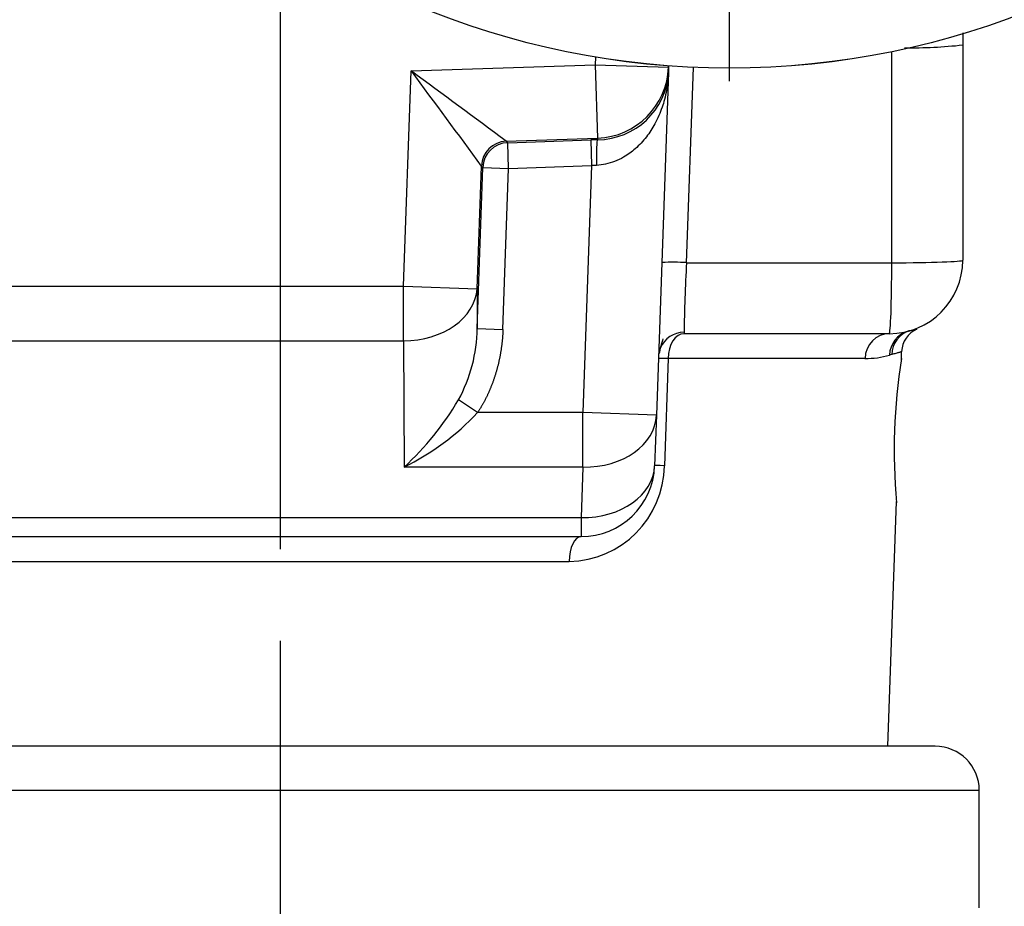
# Model space of a CAD drawing. Units: millimetres. Extents: x 0 to 210, y -3 to 297.
# Drawn here: x 148 to 160, y 96 to 107 of the extents above; entities that cross this region are included whole.
import ezdxf
from ezdxf.enums import TextEntityAlignment as Align
from ezdxf.lldxf.tags import DXFTag

# ---------------------------------------------------------------- set-up
doc = ezdxf.new("R2010")
doc.units = ezdxf.units.MM
for name, color, linetype in [('A6B7N0B000', 7, 'Continuous'), ('Default', 7, 'Continuous'), ('DV3_Default', 7, 'Continuous')]:
    doc.layers.add(name, color=color, linetype=linetype)
doc.styles.add('SEACAD_Arial', font='arial.ttf', dxfattribs={"width": 0.9})
tags = doc.linetypes.add('CENTER2', pattern=[28.575, 19.05, -3.175, 3.175, -3.175]).pattern_tags.tags
tags[10:11] = [DXFTag(74, 4), DXFTag(75, 0), DXFTag(340, '0'), DXFTag(46, 0.0), DXFTag(50, 0.0), DXFTag(44, 0.0), DXFTag(45, 0.0)]
tags[8:9] = [DXFTag(74, 4), DXFTag(75, 0), DXFTag(340, '0'), DXFTag(46, 0.0), DXFTag(50, 0.0), DXFTag(44, 0.0), DXFTag(45, 0.0)]
tags[6:7] = [DXFTag(74, 4), DXFTag(75, 0), DXFTag(340, '0'), DXFTag(46, 0.0), DXFTag(50, 0.0), DXFTag(44, 0.0), DXFTag(45, 0.0)]
tags[4:5] = [DXFTag(74, 4), DXFTag(75, 0), DXFTag(340, '0'), DXFTag(46, 0.0), DXFTag(50, 0.0), DXFTag(44, 0.0), DXFTag(45, 0.0)]
doc.dimstyles.new('ISO-InstDr', dxfattribs={"dimtxt": 2.24, "dimasz": 3.136, "dimexe": 1.12, "dimexo": 1.12, "dimgap": 0.56, "dimtad": 1, "dimdec": 0, "dimlfac": 11.111111, "dimzin": 0, "dimdsep": 46, "dimtxsty": 'SEACAD_Arial', "dimblk1": '_SE_FILLED', "dimblk2": '_SE_FILLED', "dimsah": 1, "dimcen": 1.12, "dimadec": 0, "dimazin": 0, "dimtfac": 0.5, "dimtofl": 0, "dimtmove": 0, "dimatfit": 3, "dimfxl": 1, "dimtzin": 0, "dimarcsym": 0})

# ---------------------------------------------------------------- blocks, each defined once
blk = doc.blocks.new('SE13')
at = {"layer": 'A6B7N0B000', "color": 7, "linetype": 'Continuous'}
for p, q in [((159.047, 104.09), (159.047, 106.674)), ((159.916, 106.757), (159.916, 104.121)), ((155.42, 106.609), (155.416, 106.515)), ((153.073, 103.801), (153.165, 106.439)), ((153.165, 106.439), (155.416, 106.515)), ((155.416, 106.515), (155.447, 105.616)), ((155.416, 106.515), (156.316, 106.483)), ((156.314, 106.422), (156.167, 102.223)), ((156.316, 106.483), (156.314, 106.422)), ((156.316, 106.5), (156.316, 106.483)), ((156.536, 104.09), (156.62, 106.482)), ((154.329, 105.578), (155.447, 105.616)), ((154.347, 105.559), (154.329, 105.578)), ((154.347, 105.559), (155.363, 105.594)), ((154.357, 105.245), (154.347, 105.559)), ((155.363, 105.594), (155.373, 105.279)), ((155.447, 105.616), (155.446, 105.596)), ((153.972, 103.769), (154.025, 105.274)), ((153.974, 103.283), (154.043, 105.256)), ((154.043, 105.256), (154.025, 105.274)), ((154.043, 105.256), (154.357, 105.245)), ((154.289, 103.272), (154.357, 105.245)), ((154.357, 105.245), (155.373, 105.279)), ((155.373, 105.279), (155.268, 102.254)), ((156.536, 104.09), (159.047, 104.09)), ((143.399, 103.801), (153.073, 103.801)), ((153.073, 103.801), (153.972, 103.769)), ((153.073, 103.133), (153.073, 103.801)), ((153.972, 103.769), (153.974, 103.283)), ((153.974, 103.283), (154.289, 103.272)), ((159.016, 103.221), (156.506, 103.221)), ((143.484, 103.133), (153.073, 103.133)), ((153.073, 103.133), (153.079, 101.587)), ((156.31, 102.917), (156.264, 101.604)), ((158.719, 102.917), (156.31, 102.917)), ((159.165, 102.904), (159.168, 103.008)), ((153.978, 102.254), (153.744, 102.41)), ((155.268, 102.254), (153.978, 102.254)), ((155.268, 101.587), (155.268, 102.254)), ((156.167, 102.223), (155.268, 102.254)), ((156.167, 102.223), (156.145, 101.604)), ((155.268, 101.587), (153.079, 101.587)), ((155.268, 101.587), (155.246, 100.968)), ((158.999, 98.168), (159.104, 101.165)), ((143.56, 100.968), (155.246, 100.968)), ((155.246, 100.968), (155.246, 100.735)), ((143.56, 100.735), (155.246, 100.735)), ((147.355, 100.431), (155.098, 100.431)), ((159.578, 98.168), (143.558, 98.168)), ((160.118, 97.628), (143.018, 97.628)), ((160.118, 96.188), (160.118, 97.628))]:
    blk.add_line(p, q, dxfattribs=at)
for radius in [9.889, 9.888]:
    blk.add_circle((157.058, 116.361), radius, dxfattribs=at)
for centre, radius, start, end in [((159.259, 112.89), 6.168, 269.4961, 276.1102), ((563.755, 408.573), 509.774, 216.34762, 216.51027), ((-18.964, -127.43), 290.384, 53.361, 53.64653), ((155.44, 106.472), 0.876, 270.4244, 356.711), ((154.34, 105.263), 0.315, 92.0187, 177.9172), ((159.016, 104.121), 0.9, 270, 0), ((156.384, 101.862), 2.234, 86.099, 93.756), ((174.328, 103.042), 17.823, 176.6277, 179.422), ((152.089, 103.313), 1.886, 331.4054, 359.104), ((159.479, 102.992), 0.311, 113.5667, 178.2767), ((158.595, 102.438), 2.456, 162.9351, 167.4247), ((156.505, 102.923), 0.315, 90.035, 156.5978), ((159.541, 102.143), 1.147, 103.7839, 104.8717), ((158.721, 104.028), 1.111, 269.9217, 285.5598), ((160.016, 99.351), 3.742, 105.0201, 105.4542), ((166.441, 101.779), 7.364, 171.1097, 184.8903), ((150.665, 104.216), 3.569, 312.5485, 329.6081), ((151.692, 104.393), 3.13, 296.2952, 316.8989), ((155.075, 101.62), 1.189, 271.1037, 359.1983), ((155.246, 101.635), 0.9, 270, 358), ((159.578, 97.628), 0.54, 0, 90)]:
    blk.add_arc(centre, radius, start, end, dxfattribs=at)
for centre, major_axis, ratio, start_param, end_param in [((155.416, 106.515), (0.899, -0.031), 0.999348, 4.780984, 6.283185), ((154.357, 105.245), (0.227, 0.219), 0.998824, 0.83717, 2.338153), ((155.361, 105.55), (1.217, 0.041), 0.035953, 1.499726, 1.568321), ((155.457, 105.282), (-0.01, 0.315), 0.068392, 0.036107, 1.566264), ((155.372, 105.235), (0.902, 0.052), 0.048349, 1.497703, 1.566299), ((159.016, 104.121), (0.9, 0), 0.034899, 4.747296, 6.283185), ((159.016, 104.121), (0, 0.9), 0.034921, 3.141593, 4.677504), ((153.073, 103.801), (-0.9, -0.003), 0.74162, 1.568045, 3.089544), ((156.506, 102.906), (0, -0.315), 0.624132, 3.141593, 4.677482), ((159.016, 102.906), (0, -0.315), 0.941354, 3.141593, 4.677482), ((159.328, 102.947), (0.081, -0.304), 0.978891, 3.141593, 4.423056), ((159.356, 102.954), (-0.079, 0.305), 0.982839, 0.032202, 1.28769), ((156.506, 102.906), (-0.315, 0.011), 0.016787, 5.386995, 6.283185), ((155.268, 102.254), (0.899, -0.031), 0.741418, 4.738274, 6.283185), ((155.246, 101.635), (0.899, -0.031), 0.741418, 4.738274, 6.283185), ((156.46, 101.593), (0.315, -0.011), 0.016847, 2.242603, 3.141593), ((155.246, 100.42), (0, -0.315), 0.470011, 3.141593, 4.677482)]:
    blk.add_ellipse(centre, major_axis=major_axis, ratio=ratio, start_param=start_param, end_param=end_param, dxfattribs=at)
blk.add_open_spline([(159.916, 106.907), (159.916, 106.833), (159.916, 106.757)], degree=2, dxfattribs=at)
for points, degree, knots in [([(156.314, 106.422), (156.311, 106.379), (156.307, 106.306), (156.29, 106.195), (156.268, 106.095), (156.226, 105.956), (156.158, 105.8), (156.049, 105.628), (155.921, 105.489), (155.786, 105.389), (155.66, 105.329), (155.549, 105.294), (155.472, 105.286), (155.435, 105.282)], 3, [0, 0, 0, 0, 0.088821, 0.150914, 0.230372, 0.298531, 0.447619, 0.57206, 0.697421, 0.804604, 0.873924, 0.93863, 1, 1, 1, 1]), ([(154.289, 103.272), (154.284, 103.132), (154.261, 102.994), (154.238, 102.857), (154.198, 102.727), (154.158, 102.597), (154.103, 102.478), (154.047, 102.358), (153.978, 102.254)], 2, [0, 0, 0, 0.25, 0.25, 0.5, 0.5, 0.75, 0.75, 1, 1, 1]), ([(159.268, 103.257), (159.272, 103.258), (159.28, 103.26), (159.29, 103.262), (159.3, 103.264), (159.309, 103.266), (159.317, 103.268), (159.325, 103.27), (159.331, 103.272), (159.337, 103.273), (159.342, 103.274), (159.347, 103.275), (159.35, 103.276), (159.352, 103.277), (159.353, 103.277), (159.354, 103.277)], 3, [0, 0, 0, 0, 0.0247489, 0.0495841, 0.0744997, 0.0994898, 0.1245485, 0.1496697, 0.1748478, 0.2000766, 0.2253504, 0.2506632, 0.2760094, 0.3013829, 0.3201428, 0.3201428, 0.3201428, 0.3201428]), ([(159.168, 103.002), (159.168, 103.001), (159.167, 103), (159.16, 102.997), (159.15, 102.994), (159.136, 102.99), (159.119, 102.985), (159.098, 102.979), (159.074, 102.973), (159.056, 102.968), (159.046, 102.965)], 3, [0.609239, 0.609239, 0.609239, 0.609239, 0.6607312, 0.7114652, 0.7614417, 0.8106619, 0.8591266, 0.9068371, 0.9537945, 1, 1, 1, 1])]:
    blk.add_open_spline(points, degree=degree, knots=knots, dxfattribs=at)
at = {"layer": 'DV3_Default', "color": 7, "linetype": 'CENTER2'}
for p, q in [((157.058, 115.641), (157.058, 106.315)), ((151.568, 65.276), (151.568, 99.46))]:
    blk.add_line(p, q, dxfattribs=at)
blk = doc.blocks.new('DMBLK45')
at = {"layer": 'Default', "linetype": 'Continuous'}
for points in [[(131.889, 153.033), (128.753, 152.51), (131.889, 151.987)], [(148.432, 153.033), (148.432, 151.987), (151.568, 152.51)]]:
    blk.add_hatch(color=7, dxfattribs=at).paths.add_polyline_path(points)
at = {"layer": 'Default', "color": 7, "linetype": 'Continuous'}
for p, q in [((128.753, 111.002), (128.753, 153.63)), ((151.568, 100.58), (151.568, 153.63)), ((128.753, 152.51), (151.568, 152.51))]:
    blk.add_line(p, q, dxfattribs=at)
at = {"layer": 'Default', "color": 7, "linetype": 'Continuous', "style": 'SEACAD_Arial'}
for s, p in [('254', (136.533, 157.998)), ('(', (134.39, 155.31)), (')', (144.909, 155.31)), ('9.98"', (136.533, 155.31))]:
    blk.add_text(s, height=2.24, dxfattribs=at).set_placement(p, align=Align.TOP_LEFT)
blk = doc.blocks.new('_SE_FILLED')
at = {"color": 0}
blk.add_line((0, 0), (-1, 0), dxfattribs=at)
blk.add_solid([(0, 0), (-1, -0.1665), (-1, 0.1665), (0, 0)], dxfattribs=at)
blk = doc.blocks.new('DMBLK46')
at = {"layer": 'Default', "linetype": 'Continuous'}
for points in [[(176.267, 117.635), (175.744, 120.771), (175.221, 117.635)], [(176.267, 99.144), (175.221, 99.144), (175.744, 96.008)]]:
    blk.add_hatch(color=7, dxfattribs=at).paths.add_polyline_path(points)
at = {"layer": 'Default', "color": 7, "linetype": 'Continuous'}
for p, q in [((157.02, 120.771), (176.864, 120.771)), ((175.744, 96.008), (175.744, 120.771)), ((161.058, 96.008), (176.864, 96.008))]:
    blk.add_line(p, q, dxfattribs=at)
at = {"layer": 'Default', "color": 7, "linetype": 'Continuous', "style": 'SEACAD_Arial'}
for s, p in [(')', (172.944, 114.014)), ('10.83"', (172.944, 103.885)), ('275', (170.256, 103.885)), ('(', (172.944, 101.743))]:
    blk.add_text(s, height=2.24, rotation=90, dxfattribs=at).set_placement(p, align=Align.TOP_LEFT)

msp = doc.modelspace()

# ---------------------------------------------------------------- block references
at = {"layer": 'Default'}
msp.add_blockref('SE13', (0, 0), dxfattribs=at)

# ---------------------------------------------------------------- dimensions: what is measured, and where the dimension line sits
at = {"layer": 'Default', "color": 7, "linetype": 'Continuous'}
dim = msp.add_linear_dim(base=(151.568344845, 152.510056477), p1=(128.753344845, 109.881619197), p2=(151.568344845, 99.459969266), text='\\A1;<>', dimstyle='ISO-InstDr', override={"dimpost": '\\X'}, dxfattribs=at)
dim.commit()
dim.dimension.update_dxf_attribs({"geometry": 'DMBLK45', "text_midpoint": (140.160844978, 152.510056477), "dimtype": 160})
dim = msp.add_linear_dim(base=(175.744, 120.771), p1=(159.938, 96.008), p2=(155.9, 120.771), angle=90, text='\\A1;<>', dimstyle='ISO-InstDr', override={"dimpost": '\\X'}, dxfattribs=at)
dim.commit()
dim.dimension.update_dxf_attribs({"geometry": 'DMBLK46', "text_midpoint": (175.744, 108.39), "dimtype": 160})

doc.saveas('drawing.dxf')
